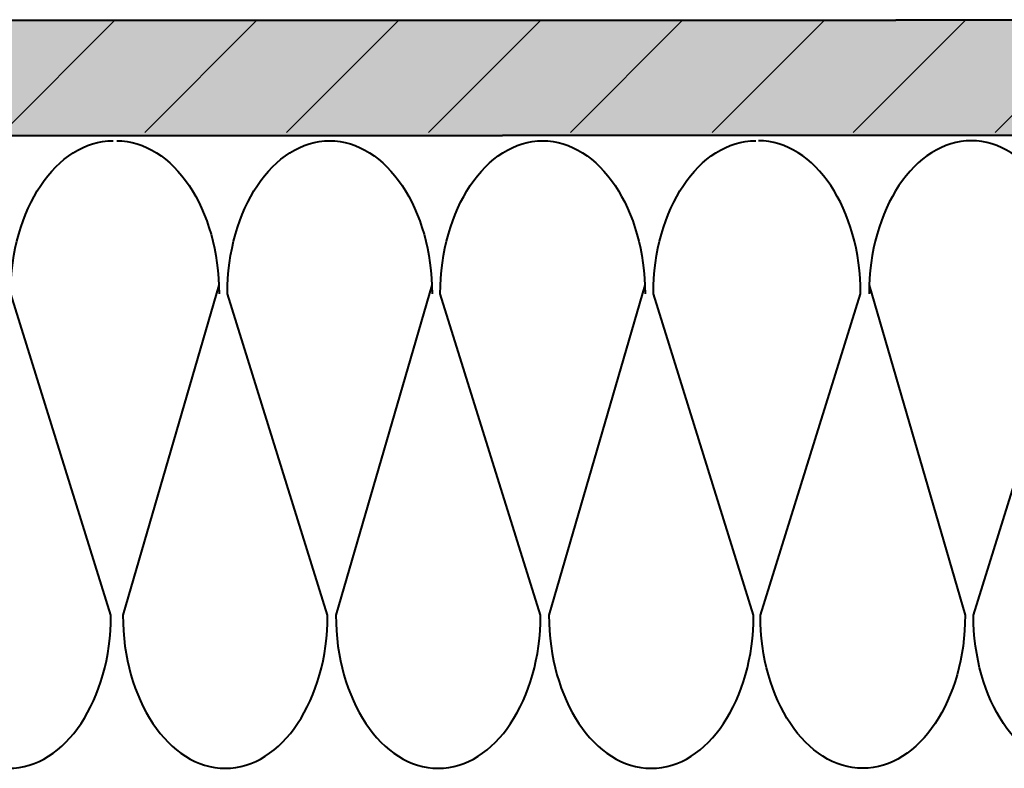
# Model space of a CAD drawing. Units: inches. Extents: x -0.06 to 8.42, y 1.6 to 9.09.
# Drawn here: x 1.06 to 2.36, y 5.51 to 6.5 of the extents above; entities that cross this region are included whole.
import ezdxf

# ---------------------------------------------------------------- set-up
doc = ezdxf.new("R2010")
doc.units = ezdxf.units.IN
doc.header["$MEASUREMENT"] = 0
doc.layers.add('Layer 2', color=7, linetype='Continuous', lineweight=0)

# ---------------------------------------------------------------- blocks, each defined once
blk = doc.blocks.new('Block_12')
at = {"layer": 'Layer 2', "color": 18, "lineweight": 40, "true_color": 0x000000}
for points, knots in [([(2.1838, 6.1497), (2.1838, 6.1497), (2.3102, 5.7145), (2.3102, 5.7145), (2.3102, 5.6032), (2.2498, 5.5129), (2.1753, 5.5129), (2.1007, 5.5129), (2.0403, 5.6032), (2.0403, 5.7145), (2.0403, 5.7145), (2.1725, 6.1383), (2.1725, 6.1383), (2.1725, 6.2496), (2.1121, 6.3399), (2.0376, 6.3399)], [0, 0, 0, 0, 1, 1, 1, 2, 2, 2, 3, 3, 3, 4, 4, 4, 5, 5, 5, 5]), ([(2.4646, 6.1497), (2.4646, 6.1497), (2.591, 5.7145), (2.591, 5.7145), (2.591, 5.6032), (2.5306, 5.5129), (2.4561, 5.5129), (2.3816, 5.5129), (2.3212, 5.6032), (2.3212, 5.7145), (2.3212, 5.7145), (2.4533, 6.1383), (2.4533, 6.1383), (2.4533, 6.2496), (2.3929, 6.3399), (2.3184, 6.3399), (2.2438, 6.3399), (2.1835, 6.2496), (2.1835, 6.1383)], [0, 0, 0, 0, 1, 1, 1, 2, 2, 2, 3, 3, 3, 4, 4, 4, 5, 5, 5, 6, 6, 6, 6]), ([(2.7454, 6.1497), (2.7454, 6.1497), (2.8718, 5.7145), (2.8718, 5.7145), (2.8718, 5.6032), (2.8114, 5.5129), (2.7369, 5.5129), (2.6623, 5.5129), (2.6019, 5.6032), (2.6019, 5.7145), (2.6019, 5.7145), (2.7341, 6.1383), (2.7341, 6.1383), (2.7341, 6.2496), (2.6737, 6.3399), (2.5991, 6.3399), (2.5246, 6.3399), (2.4642, 6.2496), (2.4642, 6.1383)], [0, 0, 0, 0, 1, 1, 1, 2, 2, 2, 3, 3, 3, 4, 4, 4, 5, 5, 5, 6, 6, 6, 6])]:
    blk.add_open_spline(points, degree=3, knots=knots, dxfattribs=at)
blk.add_open_spline([(2.88, 6.3399), (2.8055, 6.3399), (2.745, 6.2496), (2.745, 6.1383)], degree=3, dxfattribs=at)
blk = doc.blocks.new('Block_14')
at = {"layer": 'Layer 2', "color": 18, "lineweight": 40, "true_color": 0x000000}
blk.add_open_spline([(1.1916, 6.3399), (1.2662, 6.3399), (1.3266, 6.2496), (1.3266, 6.1383)], degree=3, dxfattribs=at)
for points, knots in [([(1.3262, 6.1497), (1.3262, 6.1497), (1.1998, 5.7145), (1.1998, 5.7145), (1.1998, 5.6032), (1.2602, 5.5129), (1.3348, 5.5129), (1.4093, 5.5129), (1.4697, 5.6032), (1.4697, 5.7145), (1.4697, 5.7145), (1.3376, 6.1383), (1.3376, 6.1383), (1.3376, 6.2496), (1.398, 6.3399), (1.4725, 6.3399), (1.547, 6.3399), (1.6074, 6.2496), (1.6074, 6.1383)], [0, 0, 0, 0, 1, 1, 1, 2, 2, 2, 3, 3, 3, 4, 4, 4, 5, 5, 5, 6, 6, 6, 6]), ([(1.607, 6.1497), (1.607, 6.1497), (1.4806, 5.7145), (1.4806, 5.7145), (1.4806, 5.6032), (1.541, 5.5129), (1.6155, 5.5129), (1.6901, 5.5129), (1.7505, 5.6032), (1.7505, 5.7145), (1.7505, 5.7145), (1.6183, 6.1383), (1.6183, 6.1383), (1.6183, 6.2496), (1.6787, 6.3399), (1.7532, 6.3399), (1.8278, 6.3399), (1.8882, 6.2496), (1.8882, 6.1383)], [0, 0, 0, 0, 1, 1, 1, 2, 2, 2, 3, 3, 3, 4, 4, 4, 5, 5, 5, 6, 6, 6, 6]), ([(1.8878, 6.1497), (1.8878, 6.1497), (1.7615, 5.7145), (1.7615, 5.7145), (1.7615, 5.6032), (1.8218, 5.5129), (1.8964, 5.5129), (1.9709, 5.5129), (2.0313, 5.6032), (2.0313, 5.7145), (2.0313, 5.7145), (1.8992, 6.1383), (1.8992, 6.1383), (1.8992, 6.2496), (1.9596, 6.3399), (2.0341, 6.3399)], [0, 0, 0, 0, 1, 1, 1, 2, 2, 2, 3, 3, 3, 4, 4, 4, 5, 5, 5, 5])]:
    blk.add_open_spline(points, degree=3, knots=knots, dxfattribs=at)
blk = doc.blocks.new('Block_15')
at = {"layer": 'Layer 2', "color": 18, "lineweight": 40, "true_color": 0x000000}
for points in [[(0.7598, 6.1497)], [(0.7602, 6.1383)]]:
    blk.add_lwpolyline(points, dxfattribs=at)
for points, knots in [([(0.7683, 5.5129), (0.8428, 5.5129), (0.9032, 5.6032), (0.9032, 5.7145), (0.9032, 5.7145), (0.7711, 6.1383), (0.7711, 6.1383), (0.7711, 6.2496), (0.8315, 6.3399), (0.906, 6.3399), (0.9806, 6.3399), (1.0409, 6.2496), (1.0409, 6.1383)], [0, 0, 0, 0, 1, 1, 1, 2, 2, 2, 3, 3, 3, 4, 4, 4, 4]), ([(1.0406, 6.1497), (1.0406, 6.1497), (0.9142, 5.7145), (0.9142, 5.7145), (0.9142, 5.6032), (0.9746, 5.5129), (1.0491, 5.5129), (1.1237, 5.5129), (1.1841, 5.6032), (1.1841, 5.7145), (1.1841, 5.7145), (1.0519, 6.1383), (1.0519, 6.1383), (1.0519, 6.2496), (1.1123, 6.3399), (1.1869, 6.3399)], [0, 0, 0, 0, 1, 1, 1, 2, 2, 2, 3, 3, 3, 4, 4, 4, 5, 5, 5, 5])]:
    blk.add_open_spline(points, degree=3, knots=knots, dxfattribs=at)
blk = doc.blocks.new('Block_11')
at = {"layer": 'Layer 2'}
for name in ['Block_15', 'Block_14', 'Block_12']:
    blk.add_blockref(name, (0, 0), dxfattribs=at)
blk = doc.blocks.new('Block_44')
at = {"layer": 'Layer 2', "color": 18, "lineweight": 35, "true_color": 0x000000}
blk.add_line((2.3498, 6.3509), (2.4972, 6.4983), dxfattribs=at)
blk = doc.blocks.new('Block_45')
at = {"layer": 'Layer 2', "color": 18, "lineweight": 35, "true_color": 0x000000}
for p, q in [((1.0415, 6.3509), (1.1889, 6.4983)), ((1.2286, 6.3509), (1.376, 6.4983)), ((1.4157, 6.3509), (1.5631, 6.4983)), ((1.6027, 6.3509), (1.7502, 6.4983)), ((1.7898, 6.3509), (1.9373, 6.4983)), ((1.9769, 6.3509), (2.1244, 6.4983))]:
    blk.add_line(p, q, dxfattribs=at)
blk = doc.blocks.new('Block_43')
at = {"layer": 'Layer 2', "color": 18, "lineweight": 35, "true_color": 0x000000}
blk.add_line((2.1627, 6.3509), (2.3101, 6.4983), dxfattribs=at)
at = {"layer": 'Layer 2'}
for name in ['Block_45', 'Block_44']:
    blk.add_blockref(name, (0, 0), dxfattribs=at)
blk = doc.blocks.new('Block_42')
at = {"layer": 'Layer 2', "true_color": 0xc28646, "transparency": 33554687}
h = blk.add_hatch(color=23, dxfattribs=at)
h.dxf.hatch_style = 2
h.paths.add_polyline_path([(0.6628, 6.3465), (0.6628, 6.4983), (3.7745, 6.4995), (3.7745, 6.3478)])
at = {"layer": 'Layer 2', "color": 18, "lineweight": 50, "true_color": 0x000000}
blk.add_lwpolyline([(0.6628, 6.3465), (0.6628, 6.4983), (3.7745, 6.4995), (3.7745, 6.3478)], close=True, dxfattribs=at)
at = {"layer": 'Layer 2'}
blk.add_blockref('Block_43', (0, 0), dxfattribs=at)
blk = doc.blocks.new('Block_19')
at = {"layer": 'Layer 2'}
blk.add_blockref('Block_42', (0, 0), dxfattribs=at)

msp = doc.modelspace()

# ---------------------------------------------------------------- block references
at = {"layer": 'Layer 2'}
for name in ['Block_19', 'Block_11']:
    msp.add_blockref(name, (0, 0), dxfattribs=at)

doc.saveas('drawing.dxf')
